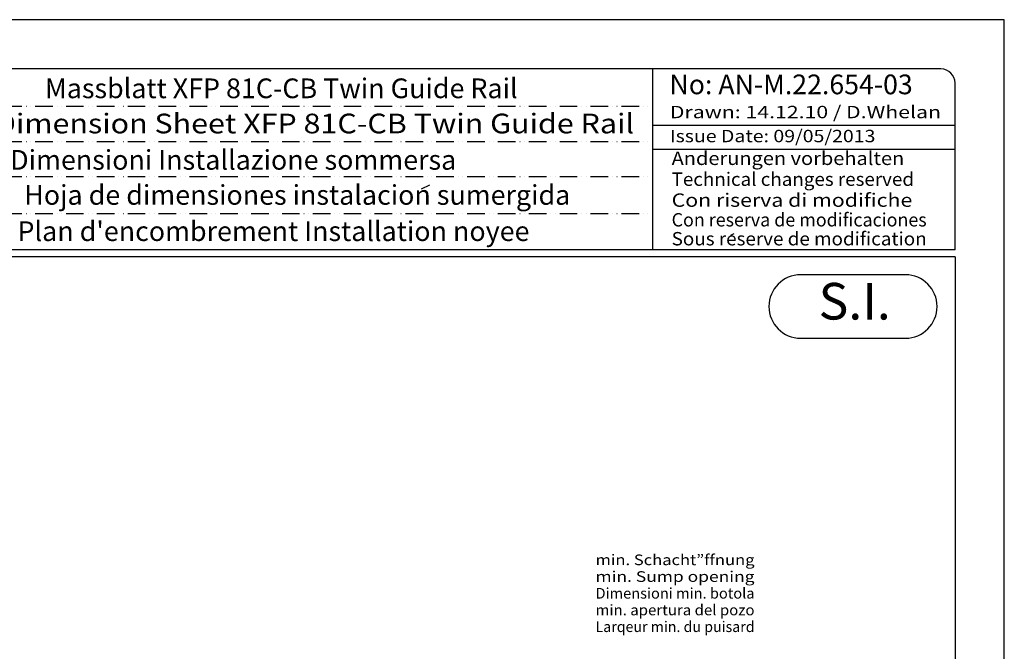
# Model space of a CAD drawing. Extents: x 0 to 9200, y 0 to 5940.
# Drawn here: x 1401 to 4200, y 4145 to 5940 of the extents above; entities that cross this region are included whole.
import ezdxf
from ezdxf.enums import TextEntityAlignment as Align

# ---------------------------------------------------------------- set-up
doc = ezdxf.new("R2010")
doc.units = 0
doc.header["$LTSCALE"] = 5
doc.linetypes.add('GEN', pattern=[10000000000.0, 0, 10000000000.0])
doc.linetypes.add('GEN4A', pattern=[17.5, 10, -2.5, 0, -2.5, 0, -2.5])
for name, color, linetype in [('4', 3, 'CONTINUOUS'), ('4A', 3, 'GEN4A'), ('6', 2, 'CONTINUOUS'), ('8', 1, 'CONTINUOUS')]:
    doc.layers.add(name, color=color, linetype=linetype)
doc.styles.add('SANSSERIFBOLD', font='SASB____.PFB')
doc.styles.get("Standard").update_dxf_attribs({"font": 'GENISO'})
doc.styles.add('SYMBOL2', font='GENISO.SHX')

msp = doc.modelspace()

# ---------------------------------------------------------------- linework, layer by layer
at = {"layer": '4'}
for p, q in [((4200, 5940), (0, 5940)), ((4200, 0), (4200, 5940))]:
    msp.add_line(p, q, dxfattribs=at)
at = {"layer": '4', "color": 2, "linetype": 'CONTINUOUS'}
msp.add_line((3200, 5800), (3200, 5286.19), dxfattribs=at)
at = {"layer": '4', "color": 3, "linetype": 'GEN'}
msp.add_line((4060, 5708.33), (3200, 5708.33), dxfattribs=at)
at = {"layer": '4', "color": 3, "linetype": 'CONTINUOUS'}
for p, q in [((3200, 5640.29), (4060, 5640.29)), ((3200, 5572.26), (4060, 5572.26))]:
    msp.add_line(p, q, dxfattribs=at)
at = {"layer": '4A'}
for p, q in [((1270, 5694), (3200, 5694)), ((1270, 5594), (3200, 5594)), ((1270, 5494), (3200, 5494)), ((1270, 5389), (3200, 5389))]:
    msp.add_line(p, q, dxfattribs=at)
at = {"layer": '6'}
for p, q in [((4020, 5800), (540, 5800)), ((4060, 5286.19), (4060, 5760)), ((2543.14, 5459.77), (2566.99, 5470.5)), ((4060, 5286.19), (500, 5286.19)), ((4060, 5266.19), (500, 5266.19)), ((3919.05, 5214.89), (3620.92, 5214.89)), ((3620.92, 5034.89), (3919.05, 5034.89))]:
    msp.add_line(p, q, dxfattribs=at)
at = {"layer": '6', "linetype": 'CONTINUOUS'}
msp.add_line((4060, 5266.19), (4060, 680), dxfattribs=at)
at = {"layer": '6'}
for centre, radius, start, end in [((4020, 5760), 40, 0, 90), ((3620.92, 5124.89), 90, 90, 180), ((3919.05, 5124.89), 90, 0, 90), ((3620.92, 5124.89), 90, 180, 270), ((3919.05, 5124.89), 90, 270, 0)]:
    msp.add_arc(centre, radius, start, end, dxfattribs=at)
at = {"layer": '8'}
msp.add_line((3423.08, 5327.41), (3432.54, 5332.31), dxfattribs=at)

# ---------------------------------------------------------------- texts
at = {"layer": '6'}
for s, p in [('Massblatt XFP 81C-CB Twin Guide Rail', (2145, 5716.95)), ('Dimensioni Installazione sommersa', (2008.28, 5513.61)), ('Hoja de dimensiones instalacion sumergida', (2190.4, 5413.96)), ("Plan d'encombrement Installation noyee", (2122.72, 5310.96))]:
    msp.add_text(s, height=56, dxfattribs=at).set_placement(p, align=Align.CENTER)
for s, width, p, p2 in [('No: AN-M.22.654-03', 0.914554, (3248.27, 5728.09), (3939.67, 5728.09)), ('Dimension Sheet XFP 81C-CB Twin Guide Rail', 0.992978, (1331.2, 5616.95), (3147.68, 5616.95))]:
    msp.add_text(s, height=56, dxfattribs=dict(at, width=width)).set_placement(p, p2, align=Align.FIT)
at = {"layer": '6', "style": 'SANSSERIFBOLD'}
msp.add_text('S.I.', height=104, dxfattribs=at).set_placement((3774.66, 5126.35), align=Align.MIDDLE)
at = {"layer": '8'}
for s, height, width, p, p2 in [('Drawn: 14.12.10 / D.Whelan', 35.2, 1.143513, (3249.42, 5659.98), (4020.06, 5659.98)), ('Issue Date: 09/05/2013', 35.2, 1.033594, (3249.51, 5591.76), (3833.65, 5591.76)), ('Anderungen vorbehalten     ', 38, 0.862789, (3254.39, 5527.05), (3979.33, 5527.05)), ('Technical changes reserved   ', 38, 0.835499, (3254.39, 5467.74), (3979.33, 5467.74)), ('Con riserva di modifiche   ', 38, 0.923092, (3254.39, 5408.23), (3979.33, 5408.23)), ('Con reserva de modificaciones', 38, 0.882072, (3254.39, 5352.38), (3979.33, 5352.38)), ('Sous reserve de modification', 38, 0.916632, (3254.39, 5298.53), (3979.33, 5298.53))]:
    msp.add_text(s, height=height, dxfattribs=dict(at, width=width)).set_placement(p, p2, align=Align.FIT)
at = {"layer": '8', "style": 'SYMBOL2'}
for s, width, p, p2 in [('min. Schacht”ffnung', 1.086558, (3038.06, 4389.81), (3490.07, 4389.81)), ('min. Sump opening', 1.176858, (3038.06, 4342.29), (3490.07, 4342.29)), ('Dimensioni min. botola', 0.957491, (3038.06, 4294.77), (3490.07, 4294.77)), ('min. apertura del pozo', 0.902869, (3038.06, 4247.25), (3490.07, 4247.25)), ('Larqeur min. du puisard', 0.870728, (3038.06, 4199.73), (3490.07, 4199.73))]:
    msp.add_text(s, height=30.24, dxfattribs=dict(at, width=width)).set_placement(p, p2, align=Align.FIT)

doc.saveas('drawing.dxf')
